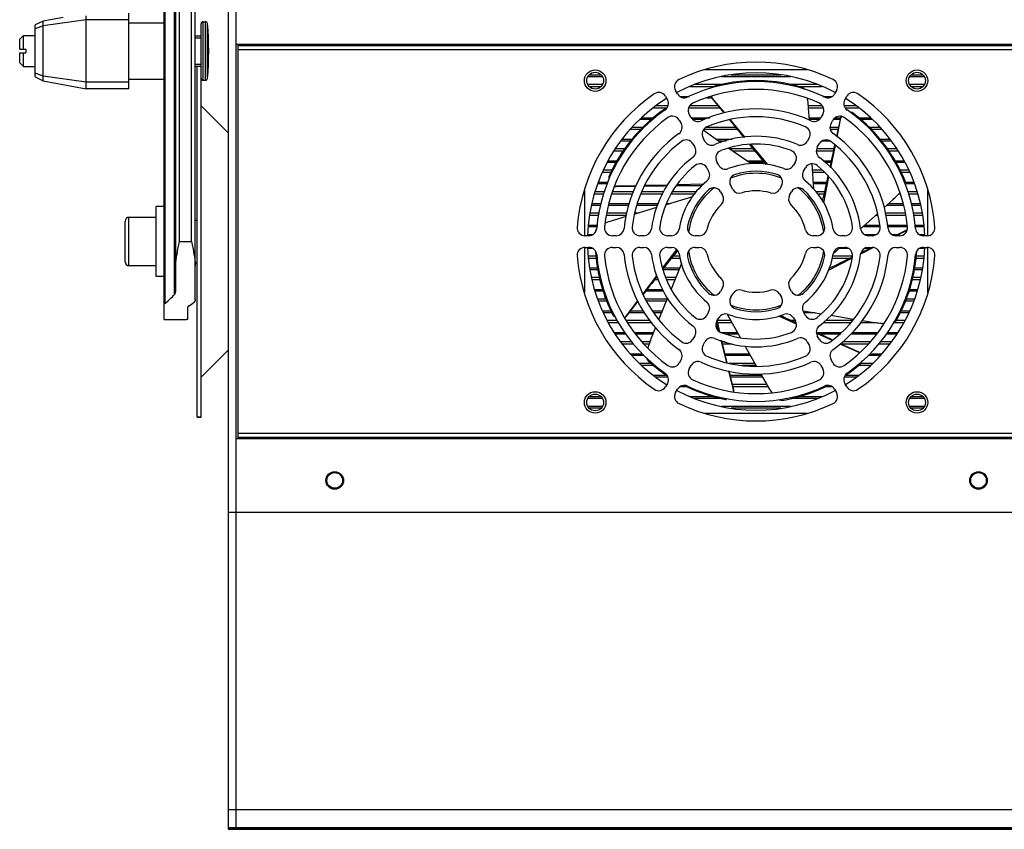
# Model space of a CAD drawing. Units: millimetres. Extents: x 271 to 1768, y 284 to 1185.
# Drawn here: x 1256 to 1508, y 720 to 928 of the extents above; entities that cross this region are included whole.
import ezdxf

# ---------------------------------------------------------------- set-up
doc = ezdxf.new("R2010")
doc.units = ezdxf.units.MM
doc.header["$LTSCALE"] = 108.9
doc.layers.add('solid', color=7, linetype='CONTINUOUS', lineweight=30)

msp = doc.modelspace()

# ---------------------------------------------------------------- linework, layer by layer
at = {"layer": 'solid'}
for p, q in [((1293.01, 850.64), (1293.01, 1040.64)), ((1293.3, 854.86), (1293.3, 1040.64)), ((1295.71, 857.08), (1295.71, 1040.64)), ((1296.01, 857.89), (1296.01, 1040.64)), ((1297.01, 870.64), (1297.01, 1040.64)), ((1300.01, 870.64), (1300.01, 1040.64)), ((1301.01, 855.74), (1301.01, 1040.64)), ((1309.51, 719.97), (1309.51, 1021.3)), ((1311.51, 720.15), (1311.51, 1021.31)), ((1284.01, 909.82), (1284.01, 929.16)), ((1262.01, 927.16), (1260.01, 926.16)), ((1267.19, 928.1), (1262.01, 927.16)), ((1273.01, 927.49), (1262.01, 925.95)), ((1262.01, 911.82), (1262.01, 927.16)), ((1267.48, 927.48), (1267.46, 927.47)), ((1273.01, 909.82), (1273.01, 928.52)), ((1284.01, 927.49), (1273.01, 927.49)), ((1284.01, 926.74), (1293.01, 926.74)), ((1302.51, 915.28), (1302.51, 926.49)), ((1303.01, 911.99), (1303.01, 926.99)), ((1303.01, 926.99), (1303.65, 926.99)), ((1303.65, 911.99), (1303.65, 926.99)), ((1304.15, 912.44), (1304.15, 926.53)), ((1260.01, 912.82), (1260.01, 926.16)), ((1262.01, 925.95), (1260.01, 925.18)), ((1256.01, 922.49), (1257.01, 923.49)), ((1256.01, 919.99), (1256.01, 922.49)), ((1257.01, 919.99), (1257.01, 923.49)), ((1257.01, 923.49), (1260.01, 923.49)), ((1301.01, 923.39), (1302.51, 923.39)), ((1301.01, 922.89), (1302.51, 922.89)), ((1256.01, 919.99), (1257.61, 919.99)), ((1256.01, 916.49), (1256.01, 918.99)), ((1256.01, 918.99), (1257.61, 918.99)), ((1257.01, 915.49), (1257.01, 918.99)), ((1257.61, 919.99), (1257.61, 918.99)), ((1691.51, 921.14), (1311.51, 921.14)), ((1312.01, 820.14), (1312.01, 921.14)), ((1312.01, 920.89), (1691.51, 920.89)), ((1312.01, 919.89), (1691.51, 919.89)), ((1256.01, 916.49), (1257.01, 915.49)), ((1257.01, 915.49), (1260.01, 915.49)), ((1262.01, 913.02), (1260.01, 913.8)), ((1301.01, 916.09), (1302.51, 916.09)), ((1301.01, 915.59), (1302.51, 915.59)), ((1301.51, 825.64), (1301.51, 915.59)), ((1302.51, 825.64), (1302.51, 915.28)), ((1457.88, 914.64), (1431.63, 914.64)), ((1260.01, 912.82), (1262.01, 911.82)), ((1273.01, 911.49), (1262.01, 913.02)), ((1262.01, 911.82), (1273.01, 909.82)), ((1284.01, 911.49), (1273.01, 911.49)), ((1284.01, 912.24), (1293.01, 912.24)), ((1303.01, 911.99), (1303.65, 911.99)), ((1405.39, 912.89), (1401.62, 912.89)), ((1401.96, 913.36), (1405.05, 913.36)), ((1453.63, 912.89), (1435.88, 912.89)), ((1438.38, 913.36), (1451.13, 913.36)), ((1487.89, 912.89), (1484.12, 912.89)), ((1484.46, 913.36), (1487.55, 913.36)), ((1284.01, 909.82), (1273.01, 909.82)), ((1405.39, 910.89), (1401.62, 910.89)), ((1401.96, 910.41), (1405.05, 910.41)), ((1424.63, 908.5), (1424.12, 909.37)), ((1427.9, 910.41), (1434.07, 910.41)), ((1435.93, 910.89), (1428.95, 910.89)), ((1460.56, 910.89), (1453.73, 910.89)), ((1455.67, 910.41), (1461.61, 910.41)), ((1465.39, 909.37), (1464.89, 908.5)), ((1487.89, 910.89), (1484.12, 910.89)), ((1484.46, 910.41), (1487.55, 910.41)), ((1421.53, 907.87), (1422.03, 907)), ((1425.25, 907.86), (1427.67, 907.86)), ((1433.47, 907.39), (1432.13, 907.39)), ((1433.47, 907.39), (1433.54, 907.41)), ((1433.49, 907.37), (1433.47, 907.39)), ((1436.57, 903.6), (1433.49, 907.37)), ((1436.71, 903.63), (1433.54, 907.41)), ((1461.84, 907.86), (1464.26, 907.86)), ((1467.48, 907), (1467.98, 907.87)), ((1309.51, 898.43), (1302.51, 905.43)), ((1302.51, 905.43), (1309.51, 898.43)), ((1418.47, 904.91), (1421.97, 904.91)), ((1419.16, 905.48), (1422.21, 905.48)), ((1427.5, 904.91), (1435.5, 904.91)), ((1427.8, 905.48), (1435.03, 905.48)), ((1458.15, 905.48), (1461.71, 905.48)), ((1458.21, 904.91), (1462.01, 904.91)), ((1458.41, 901.74), (1458.21, 904.83)), ((1467.3, 905.48), (1470.35, 905.48)), ((1467.55, 904.91), (1471.04, 904.91)), ((1417.85, 901.89), (1414.89, 901.89)), ((1415.39, 902.36), (1418.4, 902.36)), ((1425.04, 901.78), (1425.54, 900.91)), ((1428.14, 902.41), (1427.64, 903.28)), ((1428.14, 902.36), (1432.86, 902.36)), ((1431.52, 901.89), (1428.59, 901.89)), ((1441.96, 897.35), (1438.18, 901.88)), ((1458.37, 902.36), (1461.37, 902.36)), ((1460.92, 901.89), (1458.4, 901.89)), ((1461.87, 903.28), (1461.37, 902.41)), ((1463.97, 900.91), (1464.47, 901.78)), ((1466.35, 901.89), (1464.55, 901.89)), ((1465, 902.36), (1466.45, 902.36)), ((1465.42, 897.54), (1466.45, 902.35)), ((1465.52, 897.45), (1466.52, 902.33)), ((1466.45, 902.35), (1466.45, 902.37)), ((1466.45, 902.37), (1466.52, 902.33)), ((1471.04, 902.36), (1474.12, 902.36)), ((1474.62, 901.89), (1471.61, 901.89)), ((1412.56, 899.41), (1415.22, 899.41)), ((1413.1, 899.98), (1415.79, 899.98)), ((1435.73, 895.96), (1431.15, 899.16)), ((1431.34, 899.41), (1440, 899.41)), ((1432.1, 899.98), (1439.53, 899.98)), ((1463.73, 899.98), (1465.94, 899.98)), ((1463.78, 899.41), (1465.82, 899.41)), ((1473.69, 899.98), (1476.41, 899.98)), ((1474.26, 899.41), (1476.95, 899.41)), ((1412.54, 896.39), (1410.11, 896.39)), ((1410.46, 896.86), (1412.93, 896.86)), ((1431.66, 896.32), (1431.16, 897.19)), ((1434.44, 896.86), (1438.62, 896.86)), ((1437.09, 896.39), (1435.12, 896.39)), ((1458.35, 897.19), (1457.85, 896.32)), ((1463.7, 896.39), (1461.68, 896.39)), ((1476.56, 896.86), (1479.06, 896.86)), ((1479.4, 896.39), (1476.96, 896.39)), ((1408.31, 893.91), (1410.71, 893.91)), ((1408.72, 894.48), (1411.11, 894.48)), ((1428.56, 895.69), (1429.06, 894.82)), ((1443.52, 890.52), (1437.78, 894.53)), ((1437.85, 894.48), (1444.01, 894.48)), ((1438.67, 893.91), (1444.47, 893.91)), ((1447.81, 890.36), (1443.49, 895.52)), ((1460.21, 893.91), (1464.64, 893.91)), ((1460.33, 894.48), (1464.76, 894.48)), ((1460.45, 894.82), (1460.95, 895.69)), ((1463.91, 889.51), (1465.07, 895.24)), ((1478.39, 894.48), (1480.79, 894.48)), ((1478.8, 893.91), (1481.2, 893.91)), ((1408.83, 890.89), (1406.63, 890.89)), ((1406.89, 891.36), (1409.11, 891.36)), ((1435.19, 890.2), (1434.69, 891.07)), ((1442.31, 891.36), (1446.54, 891.36)), ((1446.92, 890.89), (1443, 890.89)), ((1454.82, 891.07), (1454.32, 890.2)), ((1461.91, 891.36), (1464.08, 891.36)), ((1463.98, 890.89), (1462.42, 890.89)), ((1480.42, 891.36), (1482.62, 891.36)), ((1482.88, 890.89), (1480.68, 890.89)), ((1405.37, 888.41), (1407.57, 888.41)), ((1405.59, 888.98), (1407.86, 888.98)), ((1432.09, 889.57), (1432.6, 888.7)), ((1456.91, 888.7), (1457.42, 889.57)), ((1459.53, 884.05), (1459.11, 890.57)), ((1459.21, 888.98), (1461.6, 888.98)), ((1459.25, 888.41), (1462.18, 888.41)), ((1481.69, 888.98), (1483.92, 888.98)), ((1481.97, 888.41), (1484.14, 888.41)), ((1404.36, 885.86), (1406.83, 885.86)), ((1459.41, 885.86), (1462.88, 885.86)), ((1462.09, 880.6), (1463.44, 887.2)), ((1483.01, 885.86), (1485.15, 885.86)), ((1400.76, 883.69), (1400.76, 872.16)), ((1403.49, 883.48), (1405.97, 883.48)), ((1406.66, 885.39), (1404.17, 885.39)), ((1408.08, 883.48), (1413.39, 883.48)), ((1408.99, 884.73), (1409.01, 884.8)), ((1409.01, 884.73), (1408.99, 884.73)), ((1413.91, 884.91), (1409.01, 884.8)), ((1413.87, 884.79), (1409.01, 884.73)), ((1415.51, 883.48), (1421.08, 883.48)), ((1422.07, 885.11), (1416.2, 884.97)), ((1423.35, 883.48), (1429.44, 883.48)), ((1431.29, 885.32), (1424.54, 885.16)), ((1435.65, 883.41), (1436.16, 882.52)), ((1438.76, 884.02), (1438.25, 884.91)), ((1451.26, 884.91), (1450.75, 884.02)), ((1453.35, 882.52), (1453.86, 883.41)), ((1462.78, 885.39), (1459.44, 885.39)), ((1460.07, 883.48), (1462.36, 883.48)), ((1485.34, 885.39), (1482.95, 885.39)), ((1483.54, 883.48), (1486.02, 883.48)), ((1488.76, 872.16), (1488.76, 883.69)), ((1403.34, 882.91), (1405.77, 882.91)), ((1407.87, 882.91), (1413.18, 882.91)), ((1415.3, 882.91), (1420.82, 882.91)), ((1428.45, 882.07), (1421.7, 880.07)), ((1423, 882.91), (1429.04, 882.91)), ((1460.47, 882.91), (1462.23, 882.91)), ((1477.59, 879.36), (1479.88, 881.44)), ((1481.35, 882.91), (1481.64, 882.91)), ((1483.74, 882.91), (1486.17, 882.91)), ((1291.01, 861.64), (1291.01, 879.64)), ((1293.01, 879.64), (1291.01, 879.64)), ((1404.91, 879.89), (1402.57, 879.89)), ((1402.69, 880.36), (1404.99, 880.36)), ((1412.06, 879.89), (1406.95, 879.89)), ((1407.03, 880.36), (1412.24, 880.36)), ((1419.21, 879.34), (1413.64, 877.69)), ((1419.46, 879.89), (1414.16, 879.89)), ((1414.34, 880.36), (1419.67, 880.36)), ((1421.83, 880.36), (1422.68, 880.36)), ((1482.57, 879.89), (1478.17, 879.89)), ((1478.69, 880.36), (1482.48, 880.36)), ((1484.52, 880.36), (1486.82, 880.36)), ((1486.95, 879.89), (1484.61, 879.89)), ((1283.01, 865.44), (1283.01, 875.84)), ((1284.01, 864.44), (1284.01, 876.84)), ((1291.01, 876.84), (1284.01, 876.84)), ((1301.01, 876.14), (1301.51, 876.14)), ((1301.01, 876.14), (1301.51, 876.14)), ((1402.1, 877.41), (1404.48, 877.41)), ((1402.18, 877.98), (1404.58, 877.98)), ((1406.49, 877.41), (1411.56, 877.41)), ((1406.6, 877.98), (1411.66, 877.98)), ((1411.49, 877.05), (1408.42, 876.14)), ((1413.7, 877.98), (1414.63, 877.98)), ((1471.56, 873.89), (1475.85, 877.78)), ((1475.44, 877.41), (1475.93, 877.41)), ((1477.85, 877.98), (1482.91, 877.98)), ((1477.95, 877.41), (1483.02, 877.41)), ((1484.93, 877.98), (1487.34, 877.98)), ((1485.03, 877.41), (1487.41, 877.41)), ((1403.89, 874.39), (1401.72, 874.39)), ((1401.78, 874.86), (1404.04, 874.86)), ((1476.54, 874.39), (1472.1, 874.39)), ((1472.63, 874.86), (1476.44, 874.86)), ((1478.42, 874.86), (1483.48, 874.86)), ((1483.58, 874.39), (1478.51, 874.39)), ((1480.66, 872.14), (1483.1, 873.38)), ((1481.36, 872.59), (1483.07, 873.45)), ((1483.07, 873.45), (1483.1, 873.46)), ((1483.1, 873.46), (1483.1, 873.38)), ((1485.47, 874.86), (1487.73, 874.86)), ((1487.79, 874.39), (1485.62, 874.39)), ((1401.9, 872.14), (1400.9, 872.14)), ((1401.59, 872.48), (1402.96, 872.48)), ((1403.58, 873.17), (1403.58, 873.11)), ((1408.93, 872.14), (1407.92, 872.14)), ((1415.97, 872.14), (1414.96, 872.14)), ((1423.04, 872.14), (1422.02, 872.14)), ((1430.17, 872.14), (1429.14, 872.14)), ((1460.37, 872.14), (1459.34, 872.14)), ((1467.49, 872.14), (1466.48, 872.14)), ((1472.48, 872.48), (1475.63, 872.48)), ((1474.55, 872.14), (1473.54, 872.14)), ((1479.53, 872.48), (1481.13, 872.48)), ((1480.56, 872.19), (1481.36, 872.59)), ((1481.59, 872.14), (1480.59, 872.14)), ((1486.56, 872.48), (1487.92, 872.48)), ((1488.62, 872.14), (1487.61, 872.14)), ((1297.01, 870.64), (1300.01, 870.64)), ((1400.76, 869.11), (1400.76, 857.58)), ((1400.9, 869.14), (1401.9, 869.14)), ((1402.81, 868.89), (1401.59, 868.89)), ((1407.92, 869.14), (1408.93, 869.14)), ((1414.96, 869.14), (1415.97, 869.14)), ((1424.38, 868.61), (1420.79, 863.88)), ((1422.02, 869.14), (1423.04, 869.14)), ((1424.6, 868.33), (1424.33, 867.99)), ((1429.14, 869.14), (1430.17, 869.14)), ((1459.34, 869.14), (1460.37, 869.14)), ((1464.52, 867.51), (1466.27, 869.1)), ((1468.4, 868.89), (1466.04, 868.89)), ((1466.48, 869.14), (1467.49, 869.14)), ((1471.6, 867.5), (1474.73, 869.1)), ((1471.69, 867.79), (1473.71, 868.79)), ((1473.89, 868.89), (1472.64, 868.89)), ((1473.54, 869.14), (1474.55, 869.14)), ((1473.71, 868.79), (1474.4, 869.13)), ((1480.59, 869.14), (1481.59, 869.14)), ((1487.92, 868.89), (1486.7, 868.89)), ((1487.61, 869.14), (1488.62, 869.14)), ((1488.76, 857.58), (1488.76, 869.11)), ((1401.71, 866.98), (1403.68, 866.98)), ((1401.78, 866.41), (1403.74, 866.41)), ((1403.64, 867.31), (1403.64, 867.27)), ((1423.09, 866.41), (1425.28, 866.41)), ((1423.54, 866.98), (1425.13, 866.98)), ((1463.29, 863.26), (1469.34, 866.35)), ((1464.23, 866.41), (1468.88, 866.41)), ((1464.38, 866.98), (1469.46, 866.98)), ((1485.75, 866.41), (1487.73, 866.41)), ((1485.82, 866.98), (1487.8, 866.98)), ((1291.01, 864.44), (1284.01, 864.44)), ((1301.01, 865.14), (1301.51, 865.14)), ((1301.01, 865.14), (1301.51, 865.14)), ((1402.1, 863.86), (1404.09, 863.86)), ((1404.17, 863.39), (1402.16, 863.39)), ((1424.99, 863.39), (1420.91, 863.39)), ((1421.1, 863.86), (1425.18, 863.86)), ((1425.64, 864.99), (1422.97, 858.42)), ((1463.57, 863.86), (1463.7, 863.86)), ((1487.35, 863.39), (1485.34, 863.39)), ((1485.43, 863.86), (1487.41, 863.86)), ((1293.01, 861.64), (1291.01, 861.64)), ((1402.54, 861.48), (1404.55, 861.48)), ((1402.69, 860.91), (1404.69, 860.91)), ((1419.25, 861.86), (1415.73, 857.22)), ((1418.79, 860.91), (1419.67, 860.91)), ((1419.23, 861.48), (1419.42, 861.48)), ((1421.57, 861.48), (1424.21, 861.48)), ((1421.83, 860.91), (1423.98, 860.91)), ((1484.84, 860.91), (1486.82, 860.91)), ((1484.96, 861.48), (1486.97, 861.48)), ((1403.34, 858.36), (1405.39, 858.36)), ((1416.8, 858.36), (1420.82, 858.36)), ((1436.16, 858.75), (1435.65, 857.86)), ((1453.86, 857.86), (1453.35, 858.75)), ((1484.13, 858.36), (1486.17, 858.36)), ((1405.56, 857.89), (1403.46, 857.89)), ((1404.13, 855.98), (1406.22, 855.98)), ((1416.39, 855.98), (1421.98, 855.98)), ((1421.04, 857.89), (1416.43, 857.89)), ((1422.06, 856.18), (1419.85, 850.71)), ((1438.25, 856.36), (1438.76, 857.25)), ((1450.75, 857.25), (1451.26, 856.36)), ((1483.31, 855.98), (1485.38, 855.98)), ((1486.05, 857.89), (1483.97, 857.89)), ((1299.01, 853.62), (1299.01, 850.64)), ((1404.36, 855.41), (1406.42, 855.41)), ((1414.4, 855.47), (1411.4, 851.52)), ((1414.46, 855.35), (1411.45, 851.48)), ((1416.72, 855.41), (1421.75, 855.41)), ((1483.08, 855.41), (1485.15, 855.41)), ((1293.01, 850.64), (1298.76, 850.64)), ((1298.79, 850.64), (1298.76, 850.64)), ((1298.76, 850.64), (1298.79, 850.64)), ((1405.37, 852.86), (1407.58, 852.86)), ((1407.79, 852.39), (1405.56, 852.39)), ((1411.44, 851.46), (1411.4, 851.52)), ((1411.45, 851.48), (1411.44, 851.46)), ((1416.18, 852.39), (1412.16, 852.39)), ((1412.53, 852.86), (1415.9, 852.86)), ((1418.19, 852.86), (1420.72, 852.86)), ((1420.53, 852.39), (1418.48, 852.39)), ((1432.6, 852.58), (1432.09, 851.7)), ((1434.69, 850.2), (1435.19, 851.08)), ((1437.35, 852), (1440.71, 846.01)), ((1450.51, 851.56), (1455.06, 849.5)), ((1451.03, 851.71), (1451.63, 851.43)), ((1451.63, 851.43), (1453.96, 850.33)), ((1454.32, 851.08), (1454.82, 850.2)), ((1456.8, 852.88), (1461.43, 852.13)), ((1456.81, 852.86), (1456.91, 852.86)), ((1457.42, 851.7), (1456.91, 852.58)), ((1459.86, 852.39), (1457.02, 852.39)), ((1463.88, 851.73), (1469.72, 850.78)), ((1483.95, 852.39), (1481.74, 852.39)), ((1481.97, 852.86), (1484.14, 852.86)), ((1406.58, 850.48), (1409.24, 850.48)), ((1406.89, 849.91), (1409.56, 849.91)), ((1411.53, 850.48), (1417.46, 850.48)), ((1411.85, 849.91), (1417.93, 849.91)), ((1419, 848.63), (1417.8, 845.66)), ((1434.55, 849.82), (1435.08, 847.72)), ((1434.75, 850.21), (1435.4, 847.52)), ((1434.83, 849.91), (1438.52, 849.91)), ((1434.85, 850.48), (1438.2, 850.48)), ((1453.65, 850.48), (1454.66, 850.48)), ((1453.96, 850.33), (1454.72, 849.98)), ((1454.72, 849.98), (1454.94, 849.87)), ((1454.82, 849.91), (1454.93, 849.91)), ((1461.91, 849.91), (1469.01, 849.91)), ((1462.52, 850.48), (1469.47, 850.48)), ((1471.58, 849.91), (1475.1, 849.91)), ((1472, 850.41), (1475.1, 849.91)), ((1479.95, 849.91), (1482.62, 849.91)), ((1480.75, 850.48), (1482.93, 850.48)), ((1408.31, 847.36), (1411.03, 847.36)), ((1411.36, 846.89), (1408.66, 846.89)), ((1413.57, 847.36), (1418.49, 847.36)), ((1418.29, 846.89), (1413.97, 846.89)), ((1429.06, 846.45), (1428.56, 845.58)), ((1435.7, 847.36), (1439.95, 847.36)), ((1440.22, 846.89), (1437.27, 846.89)), ((1460.21, 847.39), (1460.77, 847.13)), ((1460.21, 847.17), (1464.28, 845.33)), ((1460.28, 847.36), (1466.59, 847.36)), ((1460.95, 845.58), (1460.45, 846.45)), ((1460.77, 847.13), (1464.14, 845.55)), ((1466.05, 846.89), (1461.29, 846.89)), ((1464.14, 845.55), (1464.39, 845.43)), ((1475.54, 846.89), (1469.06, 846.89)), ((1469.46, 847.36), (1475.94, 847.36)), ((1480.85, 846.89), (1478.15, 846.89)), ((1478.48, 847.36), (1481.2, 847.36)), ((1410.04, 844.98), (1412.97, 844.98)), ((1410.46, 844.41), (1413.45, 844.41)), ((1415.56, 844.98), (1417.54, 844.98)), ((1416.03, 844.41), (1417.34, 844.41)), ((1431.16, 844.08), (1431.66, 844.95)), ((1435.69, 845.32), (1437.15, 839.56)), ((1436, 844.98), (1436.79, 844.98)), ((1436.14, 844.41), (1438.62, 844.41)), ((1441.89, 843.93), (1444.8, 838.74)), ((1457.85, 844.95), (1458.35, 844.08)), ((1466.24, 844.44), (1470.81, 842.37)), ((1466.34, 844.52), (1470.84, 842.43)), ((1466.59, 844.41), (1473.48, 844.41)), ((1466.88, 844.98), (1473.95, 844.98)), ((1476.06, 844.41), (1479.06, 844.41)), ((1476.54, 844.98), (1479.47, 844.98)), ((1309.51, 842.84), (1302.51, 835.84)), ((1302.51, 835.84), (1309.51, 842.84)), ((1412.56, 841.86), (1415.6, 841.86)), ((1416.06, 841.39), (1413.01, 841.39)), ((1436.75, 841.86), (1443.05, 841.86)), ((1443.31, 841.39), (1436.86, 841.39)), ((1470.87, 842.42), (1470.81, 842.37)), ((1470.84, 842.43), (1470.87, 842.42)), ((1476.5, 841.39), (1473.46, 841.39)), ((1473.91, 841.86), (1476.95, 841.86)), ((1414.8, 839.48), (1417.73, 839.48)), ((1415.39, 838.91), (1418.4, 838.91)), ((1425.54, 840.36), (1425.04, 839.49)), ((1427.64, 837.99), (1428.14, 838.86)), ((1437.66, 839.48), (1444.39, 839.48)), ((1441.13, 838.91), (1444.71, 838.91)), ((1461.37, 838.86), (1461.87, 837.99)), ((1464.47, 839.49), (1463.97, 840.36)), ((1471.1, 838.91), (1474.12, 838.91)), ((1471.68, 839.48), (1474.71, 839.48)), ((1418.47, 836.36), (1421.81, 836.36)), ((1422.17, 835.89), (1419.04, 835.89)), ((1437.67, 837.48), (1438.9, 832.64)), ((1437.8, 837.46), (1438.97, 832.65)), ((1438.07, 836.36), (1446.14, 836.36)), ((1446.41, 835.89), (1438.19, 835.89)), ((1445.91, 836.76), (1447.47, 833.99)), ((1470.47, 835.89), (1467.34, 835.89)), ((1467.67, 836.36), (1471.04, 836.36)), ((1422.03, 834.27), (1421.53, 833.4)), ((1427.03, 833.41), (1425.25, 833.41)), ((1447.47, 833.98), (1438.65, 833.98)), ((1447.81, 833.41), (1438.79, 833.41)), ((1464.26, 833.41), (1462.51, 833.41)), ((1467.98, 833.4), (1467.48, 834.27)), ((1405.39, 830.39), (1401.62, 830.39)), ((1405.05, 830.86), (1401.96, 830.86)), ((1424.12, 831.9), (1424.63, 832.77)), ((1433.98, 830.86), (1427.9, 830.86)), ((1435.86, 830.39), (1428.95, 830.39)), ((1438.98, 832.63), (1438.9, 832.64)), ((1438.97, 832.65), (1438.98, 832.63)), ((1460.56, 830.39), (1453.73, 830.39)), ((1461.61, 830.86), (1455.64, 830.86)), ((1464.89, 832.77), (1465.39, 831.9)), ((1487.89, 830.39), (1484.12, 830.39)), ((1487.55, 830.86), (1484.46, 830.86)), ((1405.39, 828.39), (1401.62, 828.39)), ((1405.05, 827.91), (1401.96, 827.91)), ((1453.63, 828.39), (1435.88, 828.39)), ((1451.13, 827.91), (1438.38, 827.91)), ((1487.89, 828.39), (1484.12, 828.39)), ((1487.55, 827.91), (1484.46, 827.91)), ((1302.51, 825.64), (1301.51, 825.64)), ((1301.51, 825.64), (1302.51, 825.64)), ((1431.63, 826.64), (1457.88, 826.64)), ((1691.51, 821.39), (1312.01, 821.39)), ((1691.51, 820.39), (1312.01, 820.39)), ((1311.51, 820.14), (1691.51, 820.14)), ((1334.76, 809.39), (1334.51, 809.39)), ((1338.76, 809.39), (1339.01, 809.39)), ((1499.76, 809.39), (1499.51, 809.39)), ((1503.76, 809.39), (1504.01, 809.39)), ((1309.51, 801.29), (1693.51, 801.29)), ((1309.51, 725.04), (1693.51, 725.04)), ((1309.51, 720.39), (1693.51, 720.39)), ((1309.51, 720.24), (1693.51, 720.24)), ((1309.51, 720.15), (1693.51, 720.15)), ((1309.51, 719.96), (1311.51, 719.96)), ((1311.51, 720.14), (1311.51, 719.96)), ((1311.51, 719.96), (1691.51, 719.96))]:
    msp.add_line(p, q, dxfattribs=at)
for centre, radius in [((1403.51, 911.89), 2.75), ((1403.51, 911.89), 2.15), ((1486.01, 911.89), 2.75), ((1486.01, 911.89), 2.15), ((1403.51, 829.39), 2.75), ((1403.51, 829.39), 2.15), ((1486.01, 829.39), 2.75), ((1486.01, 829.39), 2.15), ((1336.76, 809.39), 2.25), ((1336.76, 809.39), 2), ((1501.76, 809.39), 2.25), ((1501.76, 809.39), 2)]:
    msp.add_circle(centre, radius, dxfattribs=at)
for centre, radius, start, end in [((1303.01, 926.49), 0.5, 90, 180), ((1303.65, 926.49), 0.5, 5.0515, 90), ((1224.46, 919.49), 80, 354.9485, 5.0515), ((1444.76, 870.64), 46, 64.5624, 115.4376), ((1444.76, 870.64), 43.25, 62.0275, 117.9725), ((1303.01, 912.49), 0.5, 180, 270), ((1303.65, 912.49), 0.5, 270, 354.9485), ((1425.86, 910.37), 2, 115.4376, 210), ((1444.76, 870.64), 41, 64.6688, 115.3312), ((1463.65, 910.37), 2, 330, 64.5624), ((1419.79, 906.87), 2, 30, 124.5624), ((1444.76, 870.64), 39, 65.428, 114.572), ((1435.05, 908.69), 1.98, 104.3588, 121.9763), ((1469.72, 906.87), 2, 55.4376, 150), ((1444.76, 870.64), 46, 124.5624, 175.4376), ((1444.76, 870.64), 43.25, 122.0076, 178.0115), ((1420.3, 906), 2, 304.6688, 30), ((1426.36, 909.5), 2, 210, 295.3312), ((1429.37, 904.28), 2, 114.572, 210), ((1435.04, 908.67), 2.02, 206.2365, 219.3982), ((1435.1, 908.71), 2.02, 206.6888, 219.3629), ((1435.09, 908.7), 2.01, 219.3749, 219.9179), ((1460.14, 904.28), 2, 330, 65.428), ((1463.15, 909.5), 2, 244.6688, 330), ((1469.22, 906), 2, 150, 235.3312), ((1444.76, 870.64), 43.25, 1.9884, 57.9924), ((1444.76, 870.64), 46, 4.5624, 55.4376), ((1444.76, 870.64), 41, 124.6688, 175.3312), ((1444.76, 870.64), 34, 65.5792, 114.4208), ((1444.76, 870.64), 41, 4.6688, 55.3312), ((1468.46, 901.95), 1.98, 52.9302, 70.5478), ((1444.76, 870.64), 39, 125.428, 174.572), ((1423.31, 900.78), 2, 30, 125.428), ((1429.87, 903.41), 2, 210, 294.4208), ((1444.76, 870.64), 32, 66.6998, 113.3002), ((-574.93, -742.62), 2599.27, 39.11861, 39.24721), ((1459.64, 903.41), 2, 245.5792, 330), ((1466.2, 900.78), 2, 54.572, 150), ((1468.43, 901.95), 2.02, 157.351, 167.9746), ((1468.5, 901.93), 2.02, 156.8819, 167.9348), ((1468.49, 901.93), 2.01, 167.9464, 168.4893), ((1444.76, 870.64), 39, 5.428, 54.572), ((1423.81, 899.91), 2, 305.5792, 30), ((1432.89, 898.19), 2, 113.3002, 210), ((1456.62, 898.19), 2, 330, 66.6998), ((1465.7, 899.91), 2, 150, 234.4208), ((1444.76, 870.64), 34, 125.5792, 174.4208), ((1444.76, 870.64), 32, 126.6998, 173.3002), ((1426.83, 894.69), 2, 30, 126.6998), ((1433.39, 897.32), 2, 210, 293.0681), ((1444.76, 870.64), 27, 66.9319, 113.0681), ((1456.12, 897.32), 2, 246.9319, 330), ((1462.68, 894.69), 2, 53.3002, 150), ((1444.76, 870.64), 32, 6.6998, 53.3002), ((1444.76, 870.64), 34, 5.5792, 54.4208), ((1427.33, 893.82), 2, 306.9319, 30), ((1436.42, 892.07), 2, 111.2471, 210), ((1444.76, 870.64), 25, 68.7529, 111.2471), ((1453.09, 892.07), 2, 330, 68.7529), ((1462.18, 893.82), 2, 150, 233.0681), ((-1075.84, 1443.85), 2599.32, 347.69046, 347.81816), ((1444.76, 870.64), 27, 126.9319, 173.0681), ((1444.76, 870.64), 27, 6.9319, 53.0681), ((1444.76, 870.64), 25, 128.7529, 171.2471), ((1430.36, 888.57), 2, 30, 128.7529), ((1430.86, 887.7), 2, 309.1541, 30), ((1436.93, 891.2), 2, 210, 290.8459), ((1444.76, 870.64), 20, 69.1541, 110.8459), ((1444.76, 870.64), 18, 72.6356, 107.3644), ((1452.58, 891.2), 2, 249.1541, 330), ((1458.65, 887.7), 2, 150, 230.8459), ((1459.15, 888.57), 2, 51.2471, 150), ((1444.76, 870.64), 25, 8.7529, 51.2471), ((1408.94, 886.7), 1.98, 181.3215, 190.4333), ((1408.95, 886.77), 1.98, 155.7874, 173.4049), ((1444.76, 870.64), 20, 129.1541, 170.8459), ((1439.98, 885.91), 2, 107.3644, 210), ((1444.76, 870.64), 17.5, 68.0398, 111.9602), ((1449.53, 885.91), 2, 330, 72.6356), ((1444.76, 870.64), 20, 9.1541, 50.8459), ((1408.96, 886.75), 2.02, 258.4327, 270.8268), ((1408.97, 886.82), 2.02, 258.9337, 270.7916), ((1408.97, 886.81), 2.01, 270.8035, 271.3464), ((1446.76, -1710.35), 2595.35, 90.54857, 90.67647), ((1444.76, 870.64), 18, 132.6356, 167.3644), ((1444.76, 870.64), 17.5, 128.0408, 171.9597), ((1433.92, 882.41), 2, 30, 132.6356), ((1440.49, 885.02), 2, 210, 286.5066), ((1444.76, 870.64), 13, 73.4934, 106.5066), ((1449.02, 885.02), 2, 253.4934, 330), ((1455.59, 882.41), 2, 47.3644, 150), ((1444.76, 870.64), 17.5, 8.0403, 51.9592), ((1444.76, 870.64), 18, 12.6356, 47.3644), ((1434.43, 881.52), 2, 313.4934, 30), ((1455.08, 881.52), 2, 150, 226.5066), ((1444.76, 870.64), 13, 133.4934, 166.5066), ((1444.76, 870.64), 13, 13.4934, 46.5066), ((1284.01, 875.84), 1, 90, 180), ((1400.9, 874.14), 2, 175.4376, 270), ((1401.9, 874.14), 2, 270, 355.3312), ((1407.92, 874.14), 2, 174.572, 270), ((1408.93, 874.14), 2, 270, 354.4208), ((1414.96, 874.14), 2, 173.3002, 270), ((1415.97, 874.14), 2, 270, 353.0681), ((1422.02, 874.14), 2, 171.2471, 270), ((1423.04, 874.14), 2, 270, 350.8459), ((1429.14, 874.14), 2, 167.3644, 270), ((1430.17, 874.14), 2, 270, 346.5066), ((1459.34, 874.14), 2, 193.4934, 270), ((1460.37, 874.14), 2, 270, 12.6356), ((1466.48, 874.14), 2, 189.1541, 270), ((1467.49, 874.14), 2, 270, 8.7529), ((1473.54, 874.14), 2, 186.9319, 270), ((1474.55, 874.14), 2, 270, 6.6998), ((1480.59, 874.14), 2, 185.5792, 270), ((1481.59, 874.14), 2, 270, 5.428), ((1484, 871.65), 2.02, 104.0239, 116.5411), ((1484.02, 871.59), 2.01, 116.5178, 117.0607), ((1484.02, 871.58), 2.02, 105.9087, 116.5065), ((1487.61, 874.14), 2, 184.6688, 270), ((1488.62, 874.14), 2, 270, 4.5624), ((1400.9, 867.14), 2, 90, 184.5624), ((1444.76, 870.64), 43.25, 181.9884, 237.9924), ((1401.9, 867.14), 2, 4.6688, 90), ((1443.99, 870.56), 40.48, 183.3687, 184.6082), ((1407.92, 867.14), 2, 90, 185.428), ((1408.93, 867.14), 2, 5.5792, 90), ((1414.96, 867.14), 2, 90, 186.6998), ((1415.97, 867.14), 2, 6.9319, 90), ((1422.02, 867.14), 2, 90, 188.7529), ((1423.04, 867.14), 2, 9.1541, 90), ((1429.14, 867.14), 2, 90, 192.6356), ((1444.76, 870.64), 17.5, 188.0403, 231.9592), ((1430.17, 867.14), 2, 13.4934, 90), ((1444.76, 870.64), 17.5, 308.0408, 351.9597), ((1459.34, 867.14), 2, 90, 166.5066), ((1460.37, 867.14), 2, 347.3644, 90), ((1466.48, 867.14), 2, 90, 170.8459), ((1467.49, 867.14), 2, 351.2471, 90), ((1444.76, 870.64), 43.25, 302.0076, 358.0115), ((1473.54, 867.14), 2, 90, 173.0681), ((1474.55, 867.14), 2, 353.3002, 90), ((1480.59, 867.14), 2, 90, 174.4208), ((1481.59, 867.14), 2, 354.572, 90), ((1487.61, 867.14), 2, 90, 175.3312), ((1488.62, 867.14), 2, 355.4376, 90), ((1444.76, 870.64), 46, 184.5624, 235.4376), ((1444.74, 870.63), 41.23, 184.6722, 207.1745), ((1444.76, 870.64), 41, 184.6688, 235.3312), ((1444.76, 870.64), 39, 185.428, 234.572), ((1444.76, 870.64), 34, 185.5792, 234.4208), ((1444.76, 870.64), 32, 186.6998, 233.3002), ((1444.76, 870.64), 27, 186.9319, 233.0681), ((1444.76, 870.64), 25, 188.7529, 231.2471), ((1444.76, 870.64), 20, 189.1541, 230.8459), ((1444.76, 870.64), 18, 192.6356, 227.3644), ((1444.76, 870.64), 13, 193.4934, 226.5066), ((1444.76, 870.64), 13, 313.4934, 346.5066), ((1444.76, 870.64), 18, 312.6356, 347.3644), ((1444.76, 870.64), 20, 309.1541, 350.8459), ((1444.76, 870.64), 25, 308.7529, 351.2471), ((1444.76, 870.64), 27, 306.9319, 353.0681), ((1444.76, 870.64), 32, 306.6998, 353.3002), ((1444.76, 870.64), 34, 305.5792, 354.4208), ((1444.76, 870.64), 39, 305.428, 354.572), ((1444.76, 870.64), 41, 304.6688, 355.3312), ((1444.76, 870.64), 46, 304.5624, 355.4376), ((1444.79, 870.62), 41.21, 330.7564, 355.3334), ((1443.1, 870.74), 42.9, 355.3504, 355.9549), ((1443.04, 870.75), 42.97, 355.9546, 356.5122), ((1284.01, 865.44), 1, 180, 270), ((3461.6, -735.22), 2592.44, 141.97789, 142.10587), ((1434.43, 859.75), 2, 330, 46.5066), ((1455.08, 859.75), 2, 133.4934, 210), ((1440.49, 856.25), 2, 73.4934, 150), ((1444.76, 870.64), 13, 253.4934, 286.5066), ((1449.02, 856.25), 2, 30, 106.5066), ((1433.92, 858.86), 2, 227.3644, 330), ((1439.98, 855.36), 2, 150, 252.6356), ((1449.53, 855.36), 2, 287.3644, 30), ((1455.59, 858.86), 2, 210, 312.6356), ((1430.86, 853.58), 2, 330, 50.8459), ((1444.76, 870.64), 17.5, 248.0398, 291.9602), ((1444.76, 870.64), 18, 252.6356, 287.3644), ((1458.65, 853.58), 2, 129.1541, 210), ((1299.01, 830.04), 20.6, 90.3225, 90.6052), ((1299.01, 830.05), 20.59, 90.3225, 90.6054), ((1409.81, 852.7), 1.97, 207.1954, 221.3744), ((1409.8, 852.69), 1.96, 221.3982, 224.8865), ((1409.78, 852.75), 2.02, 310.6407, 322.2202), ((1409.84, 852.69), 2.02, 310.0921, 322.2558), ((1409.8, 852.74), 2.01, 322.2321, 322.775), ((1430.36, 852.7), 2, 231.2471, 330), ((1436.93, 850.08), 2, 69.1541, 150), ((1444.76, 870.64), 20, 249.1541, 290.8459), ((1452.58, 850.08), 2, 30, 110.8459), ((1459.15, 852.7), 2, 210, 308.7529), ((1427.33, 847.45), 2, 330, 53.0681), ((1436.42, 849.2), 2, 150, 248.7529), ((1453.09, 849.2), 2, 291.2471, 30), ((1462.18, 847.45), 2, 126.9319, 210), ((1426.83, 846.58), 2, 233.3002, 330), ((1433.39, 843.95), 2, 66.9319, 150), ((1444.76, 870.64), 27, 246.9319, 293.0681), ((1444.76, 870.64), 25, 248.7529, 291.2471), ((1456.12, 843.95), 2, 30, 113.0681), ((1462.68, 846.58), 2, 210, 306.6998), ((1423.81, 841.36), 2, 330, 54.4208), ((1432.89, 843.08), 2, 150, 246.6998), ((3961.88, 1447.22), 2596.69, 193.40458, 193.53409), ((1456.62, 843.08), 2, 293.3002, 30), ((1465.7, 841.36), 2, 125.5792, 210), ((1444.76, 870.64), 32, 246.6998, 293.3002), ((1469.98, 840.54), 2.01, 65.0892, 65.6321), ((1469.98, 840.52), 2.02, 52.3963, 65.0772), ((1470.02, 840.58), 2.02, 51.7631, 65.112), ((1444.75, 870.64), 41.25, 227.9054, 235.2924), ((1423.31, 840.49), 2, 234.572, 330), ((1429.37, 836.99), 2, 150, 245.428), ((1429.87, 837.86), 2, 65.5792, 150), ((1444.76, 870.64), 34, 245.5792, 294.4208), ((1459.64, 837.86), 2, 30, 114.4208), ((1460.14, 836.99), 2, 294.572, 30), ((1466.2, 840.49), 2, 210, 305.428), ((1444.57, 870.92), 41.58, 304.6665, 309.9673), ((1470.01, 840.56), 1.98, 310.0731, 327.6906), ((1470.05, 840.62), 1.98, 335.5416, 345.9771), ((1444.23, 869.84), 40.29, 235.254, 236.0387), ((1420.3, 835.27), 2, 330, 55.3312), ((1444.15, 869.72), 40.15, 236.0393, 236.525), ((1469.22, 835.27), 2, 124.6688, 210), ((1443.86, 871.92), 42.82, 303.5245, 304.5269), ((1443.77, 872.06), 42.98, 304.5261, 304.6869), ((1419.79, 834.4), 2, 235.4376, 330), ((1426.36, 831.77), 2, 64.6688, 150), ((1444.77, 870.63), 41.25, 243.4136, 244.6364), ((1444.73, 870.57), 41.18, 244.6465, 258.6099), ((1444.76, 870.64), 41, 244.6688, 295.3312), ((1444.76, 870.64), 39, 245.428, 294.572), ((1444.72, 870.74), 41.36, 279.354, 295.1766), ((1463.15, 831.77), 2, 30, 115.3312), ((1444.75, 870.67), 41.29, 295.1751, 295.3183), ((1444.8, 870.57), 41.17, 295.3179, 296.4748), ((1469.72, 834.4), 2, 210, 304.5624), ((1425.86, 830.9), 2, 150, 244.5624), ((1444.76, 870.64), 43.25, 242.0275, 297.9725), ((1436.95, 832.14), 2.01, 13.6607, 14.2036), ((1436.94, 832.14), 2.02, 1.7969, 13.6487), ((1437.01, 832.15), 2.02, 1.1971, 13.6878), ((1463.65, 830.9), 2, 295.4376, 30), ((1444.76, 870.64), 46, 244.5624, 295.4376), ((1436.99, 832.14), 1.98, 258.6445, 276.2621)]:
    msp.add_arc(centre, radius, start, end, dxfattribs=at)
for centre, start_param, end_param in [((1281.01, 870.64), -2.479657, -2.315402), ((1288.08, 870.64), -2.545889, -2.457717)]:
    msp.add_ellipse(centre, major_axis=(0, 20), ratio=1, start_param=start_param, end_param=end_param, dxfattribs=at)
for points, knots in [([(1456.39, 910.21), (1453.6, 911.03), (1448.65, 911.93), (1441.27, 911.92), (1436.86, 911.19), (1434.56, 910.61)], [0, 0, 0, 0, 0.395493, 0.677686, 1, 1, 1, 1]), ([(1457.12, 909.61), (1457.07, 909.69), (1456.88, 909.94), (1456.61, 910.15), (1456.39, 910.21)], [0, 0, 0, 0, 0.28727, 1, 1, 1, 1]), ([(1458.21, 904.83), (1458.2, 905.03), (1458.14, 905.83), (1458.04, 906.62), (1457.93, 907.2)], [0, 0, 0, 0, 0.253775, 1, 1, 1, 1]), ([(1421.07, 904.41), (1418.69, 902.74), (1414.9, 899.43), (1410.3, 893.65), (1408.12, 889.75), (1407.15, 887.58)], [0, 0, 0, 0, 0.395493, 0.677686, 1, 1, 1, 1]), ([(1421.65, 904.6), (1421.62, 904.6), (1421.52, 904.59), (1421.42, 904.57), (1421.35, 904.54)], [0, 0, 0, 0, 0.261267, 1, 1, 1, 1]), ([(1482.95, 886.21), (1481.85, 888.91), (1479.47, 893.34), (1474.86, 899.1), (1471.54, 902.1), (1469.65, 903.53)], [0, 0, 0, 0, 0.395493, 0.677686, 1, 1, 1, 1]), ([(1482.92, 885.22), (1482.95, 885.31), (1483.04, 885.63), (1483.04, 885.99), (1482.95, 886.21)], [0, 0, 0, 0, 0.289358, 1, 1, 1, 1]), ([(1479.88, 881.44), (1480.03, 881.57), (1480.61, 882.12), (1481.17, 882.69), (1481.57, 883.14)], [0, 0, 0, 0, 0.253768, 1, 1, 1, 1]), ([(1408.42, 876.14), (1408.22, 876.08), (1407.44, 875.84), (1406.66, 875.55), (1406.1, 875.31)], [0, 0, 0, 0, 0.254259, 1, 1, 1, 1]), ([(1403.69, 873.57), (1403.67, 873.54), (1403.62, 873.41), (1403.59, 873.27), (1403.58, 873.17)], [0, 0, 0, 0, 0.263013, 1, 1, 1, 1]), ([(1296.01, 864.39), (1296.01, 865.43), (1296.31, 867.54), (1296.77, 869.59), (1297.01, 870.64)], [0, 0, 0, 0, 0.493426, 1, 1, 1, 1]), ([(1300.01, 870.64), (1300.24, 869.59), (1300.7, 867.54), (1301.01, 865.43), (1301.01, 864.39)], [0, 0, 0, 0, 0.506582, 1, 1, 1, 1]), ([(1295.71, 857.08), (1295.76, 857.14), (1295.94, 857.37), (1296.01, 857.68), (1296.01, 857.89)], [0, 0, 0, 0, 0.260474, 1, 1, 1, 1]), ([(1301.01, 855.74), (1301.01, 855.57), (1300.92, 855.33), (1300.76, 855.17), (1300.71, 855.13)], [0, 0, 0, 0, 0.726429, 1, 1, 1, 1]), ([(1293.01, 854.33), (1293.01, 854.38), (1293.03, 854.59), (1293.17, 854.76), (1293.3, 854.86)], [0, 0, 0, 0, 0.225366, 1, 1, 1, 1]), ([(1299.3, 854.08), (1299.25, 854.05), (1299.11, 853.94), (1299.01, 853.75), (1299.01, 853.62)], [0, 0, 0, 0, 0.29661, 1, 1, 1, 1]), ([(1298.98, 850.64), (1298.96, 850.64), (1298.94, 850.64), (1298.91, 850.64), (1298.89, 850.64)], [0, 0, 0, 0, 0.439353, 1, 1, 1, 1]), ([(1299.01, 850.64), (1299.01, 850.64), (1298.99, 850.64), (1298.98, 850.64), (1298.98, 850.64)], [0, 0, 0, 0, 0.256855, 1, 1, 1, 1]), ([(1475.1, 849.91), (1475.3, 849.88), (1476.11, 849.76), (1476.92, 849.68), (1477.52, 849.65)], [0, 0, 0, 0, 0.253977, 1, 1, 1, 1]), ([(1479.94, 849.89), (1480.03, 849.92), (1480.35, 850.05), (1480.63, 850.28), (1480.75, 850.48)], [0, 0, 0, 0, 0.28991, 1, 1, 1, 1]), ([(1417.8, 845.66), (1417.72, 845.46), (1417.41, 844.67), (1417.14, 843.86), (1416.98, 843.25)], [0, 0, 0, 0, 0.254667, 1, 1, 1, 1]), ([(1416.72, 840.8), (1416.73, 840.72), (1416.8, 840.44), (1416.95, 840.17), (1417.1, 840.03)], [0, 0, 0, 0, 0.283803, 1, 1, 1, 1]), ([(1447.47, 833.99), (1447.57, 833.81), (1447.99, 833.09), (1448.44, 832.39), (1448.81, 831.89)], [0, 0, 0, 0, 0.254381, 1, 1, 1, 1]), ([(1450.51, 830.17), (1450.59, 830.12), (1450.87, 829.97), (1451.22, 829.89), (1451.44, 829.93)], [0, 0, 0, 0, 0.28828, 1, 1, 1, 1])]:
    msp.add_open_spline(points, degree=3, knots=knots, dxfattribs=at)
for points in [[(1421.35, 904.54), (1421.25, 904.51), (1421.15, 904.47), (1421.07, 904.41)], [(1447.32, 890.4), (1445.94, 892.1), (1444.56, 893.79), (1443.19, 895.49)], [(1461.82, 881), (1462.28, 883.14), (1462.75, 885.27), (1463.22, 887.41)], [(1430.92, 884.96), (1428.73, 884.94), (1426.55, 884.93), (1424.36, 884.91)], [(1403.82, 873.78), (1403.77, 873.71), (1403.73, 873.64), (1403.69, 873.57)], [(1424.33, 867.99), (1423.17, 866.51), (1422.02, 865.04), (1420.86, 863.57)], [(1463.53, 863.77), (1465.49, 864.74), (1467.46, 865.71), (1469.43, 866.68)]]:
    msp.add_open_spline(points, degree=3, dxfattribs=at)

doc.saveas('drawing.dxf')
